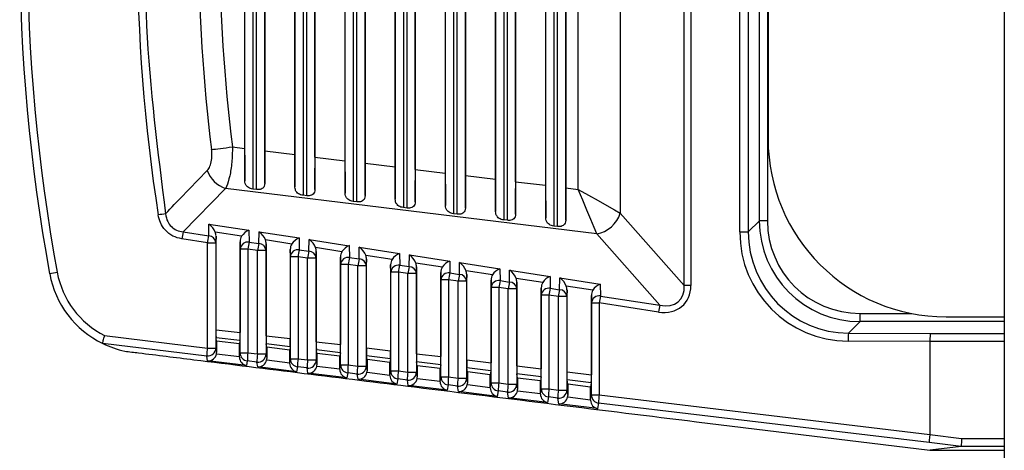
# Model space of a CAD drawing. Extents: x 16.7 to 113.1, y 4.5 to 84.6.
# Drawn here: x 48.9 to 50.1, y 35.3 to 35.8 of the extents above; entities that cross this region are included whole.
import ezdxf

# ---------------------------------------------------------------- set-up
doc = ezdxf.new("R2010")
doc.units = 0
doc.header["$MEASUREMENT"] = 0
doc.layers.add('OBJECT', color=7, linetype='CONTINUOUS')

msp = doc.modelspace()

# ---------------------------------------------------------------- linework, layer by layer
at = {"layer": 'OBJECT'}
for p, q in [((50.0917, 33.7065), (50.0917, 38.1065)), ((49.6961, 35.4855), (49.6961, 36.3274)), ((49.7042, 36.3274), (49.7042, 35.4855)), ((49.5349, 36.2541), (49.5349, 35.5588)), ((49.5396, 35.5583), (49.5396, 36.2547)), ((49.7647, 35.5515), (49.7647, 36.2615)), ((49.7752, 36.2615), (49.7752, 35.5515)), ((49.4729, 36.2465), (49.4729, 35.5664)), ((49.4776, 35.5659), (49.4776, 36.2471)), ((49.5249, 35.5691), (49.5249, 36.2439)), ((49.5496, 36.2469), (49.5496, 35.566)), ((49.7889, 35.5652), (49.7889, 36.2478)), ((49.7989, 36.2478), (49.7989, 35.5652)), ((49.3489, 36.2313), (49.3489, 35.5817)), ((49.3536, 35.5811), (49.3536, 36.2319)), ((49.4009, 35.5843), (49.4009, 36.2287)), ((49.4109, 36.2389), (49.4109, 35.5741)), ((49.4156, 35.5735), (49.4156, 36.2395)), ((49.4256, 36.2317), (49.4256, 35.5813)), ((49.4629, 35.5767), (49.4629, 36.2363)), ((49.4876, 36.2393), (49.4876, 35.5737)), ((49.617, 36.2381), (49.617, 35.5749)), ((49.2249, 36.2161), (49.2249, 35.5969)), ((49.2296, 35.5963), (49.2296, 36.2166)), ((49.2869, 36.2237), (49.2869, 35.5893)), ((49.2916, 35.5887), (49.2916, 36.2243)), ((49.3016, 36.2165), (49.3016, 35.5965)), ((49.3389, 35.5919), (49.3389, 36.221)), ((49.3636, 36.2241), (49.3636, 35.5889)), ((49.1629, 36.2084), (49.1629, 35.6045)), ((49.1676, 35.6039), (49.1676, 36.209)), ((49.2149, 35.6071), (49.2149, 36.2058)), ((49.2396, 36.2089), (49.2396, 35.6041)), ((49.2769, 35.5995), (49.2769, 36.2134)), ((49.5247, 36.2038), (49.5247, 35.6092)), ((49.5497, 35.6061), (49.5497, 36.2068)), ((49.5651, 35.6042), (49.5651, 36.2087)), ((49.1529, 35.6148), (49.1529, 36.1982)), ((49.1776, 36.2012), (49.1776, 35.6117)), ((49.4257, 35.6213), (49.4257, 36.1916)), ((49.4627, 36.1962), (49.4627, 35.6168)), ((49.4877, 35.6137), (49.4877, 36.1992)), ((49.3387, 36.1809), (49.3387, 35.632)), ((49.3637, 35.6289), (49.3637, 36.184)), ((49.4007, 36.1886), (49.4007, 35.6244)), ((49.2397, 35.6442), (49.2397, 36.1688)), ((49.2767, 36.1733), (49.2767, 35.6396)), ((49.3017, 35.6366), (49.3017, 36.1764)), ((49.1527, 36.1581), (49.1527, 35.6549)), ((49.1777, 35.6518), (49.1777, 36.1612)), ((49.2147, 36.1657), (49.2147, 35.6472)), ((49.7997, 36.1465), (49.7997, 35.6665)), ((49.1377, 35.6567), (49.1527, 35.6549)), ((49.1777, 35.6518), (49.2147, 35.6472)), ((49.2397, 35.6442), (49.2767, 35.6396)), ((49.3017, 35.6366), (49.3387, 35.632)), ((49.3637, 35.6289), (49.4007, 35.6244)), ((49.4257, 35.6213), (49.4627, 35.6168)), ((49.4877, 35.6137), (49.5247, 35.6092)), ((49.1291, 35.6054), (49.0767, 35.5515)), ((49.5879, 35.5491), (49.1291, 35.6054)), ((49.1676, 35.6039), (49.1629, 35.6045)), ((49.2296, 35.5963), (49.2249, 35.5969)), ((49.5497, 35.6061), (49.5651, 35.6042)), ((49.2916, 35.5887), (49.2869, 35.5893)), ((49.3536, 35.5811), (49.3489, 35.5817)), ((49.4156, 35.5735), (49.4109, 35.5741)), ((49.617, 35.5749), (49.6961, 35.4855)), ((49.1083, 35.5467), (49.1085, 35.5612)), ((49.1085, 35.5612), (49.1581, 35.5536)), ((49.4776, 35.5659), (49.4729, 35.5664)), ((49.5396, 35.5583), (49.5349, 35.5588)), ((49.7752, 35.5515), (49.7889, 35.5652)), ((49.7989, 35.5652), (49.7889, 35.5652)), ((49.0767, 35.5515), (49.1083, 35.5467)), ((49.149, 35.5462), (49.1165, 35.5511)), ((49.1174, 35.5465), (49.1172, 35.5381)), ((49.1174, 35.4306), (49.1174, 35.5465)), ((49.1581, 35.5536), (49.1583, 35.539)), ((49.1703, 35.5372), (49.1705, 35.5517)), ((49.1705, 35.5517), (49.2201, 35.5441)), ((49.6657, 35.4611), (49.5879, 35.5491)), ((49.7647, 35.5515), (49.7752, 35.5515)), ((49.1067, 35.5381), (49.0751, 35.5429)), ((49.1067, 35.408), (49.1067, 35.5381)), ((49.1067, 35.5381), (49.1172, 35.5381)), ((49.1172, 35.5381), (49.1172, 35.408)), ((49.1473, 35.5304), (49.1471, 35.5395)), ((49.1471, 35.5395), (49.1471, 35.4271)), ((49.1583, 35.539), (49.1703, 35.5372)), ((49.211, 35.5366), (49.1785, 35.5416)), ((49.1793, 35.537), (49.1792, 35.5286)), ((49.1793, 35.4232), (49.1793, 35.537)), ((49.2201, 35.5441), (49.2203, 35.5295)), ((49.2322, 35.5276), (49.2324, 35.5422)), ((49.2324, 35.5422), (49.2821, 35.5345)), ((49.2821, 35.5345), (49.2824, 35.52)), ((49.1567, 35.5304), (49.1473, 35.5304)), ((49.1473, 35.402), (49.1473, 35.5304)), ((49.1687, 35.5286), (49.1567, 35.5304)), ((49.1567, 35.5304), (49.1567, 35.402)), ((49.1792, 35.5286), (49.1687, 35.5286)), ((49.1687, 35.4006), (49.1687, 35.5286)), ((49.1792, 35.5286), (49.1792, 35.4006)), ((49.2093, 35.5209), (49.2091, 35.53)), ((49.2091, 35.53), (49.2091, 35.4196)), ((49.2203, 35.5295), (49.2322, 35.5276)), ((49.273, 35.5271), (49.2405, 35.5321)), ((49.2413, 35.5275), (49.2412, 35.5191)), ((49.2413, 35.4158), (49.2413, 35.5275)), ((49.2942, 35.5181), (49.2944, 35.5327)), ((49.2944, 35.5327), (49.3442, 35.525)), ((49.3351, 35.5176), (49.3025, 35.5226)), ((49.3442, 35.525), (49.3444, 35.5104)), ((49.3562, 35.5086), (49.3564, 35.5232)), ((49.3564, 35.5232), (49.4062, 35.5155)), ((49.2188, 35.5209), (49.2093, 35.5209)), ((49.2093, 35.3946), (49.2093, 35.5209)), ((49.2306, 35.5191), (49.2188, 35.5209)), ((49.2188, 35.5209), (49.2188, 35.3946)), ((49.2412, 35.5191), (49.2306, 35.5191)), ((49.2306, 35.3932), (49.2306, 35.5191)), ((49.2412, 35.5191), (49.2412, 35.3932)), ((49.2713, 35.5114), (49.2712, 35.5205)), ((49.2712, 35.5205), (49.2712, 35.4122)), ((49.2808, 35.5114), (49.2713, 35.5114)), ((49.2713, 35.3871), (49.2713, 35.5114)), ((49.2926, 35.5095), (49.2808, 35.5114)), ((49.2808, 35.5114), (49.2808, 35.3871)), ((49.2824, 35.52), (49.2942, 35.5181)), ((49.3033, 35.518), (49.3031, 35.5095)), ((49.3033, 35.4083), (49.3033, 35.518)), ((49.3333, 35.5018), (49.3332, 35.511)), ((49.3332, 35.511), (49.3332, 35.4047)), ((49.3444, 35.5104), (49.3562, 35.5086)), ((49.3971, 35.5081), (49.3644, 35.5131)), ((49.4062, 35.5155), (49.4064, 35.5009)), ((49.4181, 35.4991), (49.4184, 35.5136)), ((49.4184, 35.5136), (49.4682, 35.506)), ((49.3031, 35.5095), (49.2926, 35.5095)), ((49.2926, 35.3857), (49.2926, 35.5095)), ((49.3031, 35.5095), (49.3031, 35.3857)), ((49.3428, 35.5018), (49.3333, 35.5018)), ((49.3333, 35.3797), (49.3333, 35.5018)), ((49.3546, 35.5), (49.3428, 35.5018)), ((49.3428, 35.5018), (49.3428, 35.3797)), ((49.3651, 35.5), (49.3546, 35.5)), ((49.3546, 35.3783), (49.3546, 35.5)), ((49.3652, 35.5085), (49.3651, 35.5)), ((49.3651, 35.5), (49.3651, 35.3783)), ((49.3652, 35.4009), (49.3652, 35.5085)), ((49.3954, 35.4923), (49.3952, 35.5014)), ((49.3952, 35.5014), (49.3952, 35.3973)), ((49.4064, 35.5009), (49.4181, 35.4991)), ((49.4591, 35.4985), (49.4264, 35.5036)), ((49.4272, 35.499), (49.4271, 35.4905)), ((49.4272, 35.3934), (49.4272, 35.499)), ((49.4682, 35.506), (49.4685, 35.4914)), ((49.4801, 35.4896), (49.4803, 35.5041)), ((49.4803, 35.5041), (49.5303, 35.4965)), ((49.4048, 35.4923), (49.3954, 35.4923)), ((49.3954, 35.3723), (49.3954, 35.4923)), ((49.4166, 35.4905), (49.4048, 35.4923)), ((49.4048, 35.4923), (49.4048, 35.3723)), ((49.4271, 35.4905), (49.4166, 35.4905)), ((49.4166, 35.3709), (49.4166, 35.4905)), ((49.4271, 35.4905), (49.4271, 35.3709)), ((49.4574, 35.4828), (49.4573, 35.4919)), ((49.4573, 35.4919), (49.4573, 35.3898)), ((49.4685, 35.4914), (49.4801, 35.4896)), ((49.5211, 35.489), (49.4884, 35.4941)), ((49.4892, 35.4895), (49.4891, 35.481)), ((49.4892, 35.386), (49.4892, 35.4895)), ((49.5303, 35.4965), (49.5305, 35.4819)), ((49.5421, 35.4801), (49.5423, 35.4946)), ((49.5423, 35.4946), (49.5923, 35.4869)), ((49.5923, 35.4869), (49.5925, 35.4723)), ((49.4669, 35.4828), (49.4574, 35.4828)), ((49.4574, 35.3648), (49.4574, 35.4828)), ((49.4785, 35.481), (49.4669, 35.4828)), ((49.4669, 35.4828), (49.4669, 35.3648)), ((49.4891, 35.481), (49.4785, 35.481)), ((49.4785, 35.3634), (49.4785, 35.481)), ((49.4891, 35.481), (49.4891, 35.3634)), ((49.5194, 35.4733), (49.5193, 35.4824)), ((49.5193, 35.4824), (49.5193, 35.3824)), ((49.5305, 35.4819), (49.5421, 35.4801)), ((49.5832, 35.4795), (49.5503, 35.4845)), ((49.5512, 35.48), (49.551, 35.4715)), ((49.5512, 35.3786), (49.5512, 35.48)), ((49.7042, 35.4855), (49.6961, 35.4855)), ((49.5289, 35.4733), (49.5194, 35.4733)), ((49.5194, 35.3574), (49.5194, 35.4733)), ((49.5405, 35.4715), (49.5289, 35.4733)), ((49.5289, 35.4733), (49.5289, 35.3574)), ((49.551, 35.4715), (49.5405, 35.4715)), ((49.5405, 35.356), (49.5405, 35.4715)), ((49.551, 35.4715), (49.551, 35.356)), ((49.5815, 35.4637), (49.5813, 35.4729)), ((49.5813, 35.4729), (49.5813, 35.375)), ((49.5815, 35.4637), (49.5909, 35.4637)), ((49.5815, 35.3499), (49.5815, 35.4637)), ((49.5909, 35.4637), (49.5909, 35.3499)), ((49.6641, 35.4525), (49.5909, 35.4637)), ((49.5925, 35.4723), (49.6657, 35.4611)), ((49.9135, 35.4407), (49.9135, 35.4506)), ((49.9135, 35.4506), (49.9771, 35.4506)), ((49.9135, 35.4407), (49.8991, 35.4263)), ((50.0917, 35.4407), (49.9135, 35.4407)), ((50.0197, 35.4465), (50.0917, 35.4465)), ((49.1174, 35.4306), (49.1471, 35.4271)), ((49.8991, 35.4263), (50, 35.4259)), ((50, 35.4259), (50.0917, 35.4259)), ((48.9773, 35.4136), (48.9774, 35.4135)), ((49.106, 35.3981), (48.9773, 35.4136)), ((48.9797, 35.4233), (49.1067, 35.408)), ((49.1181, 35.4165), (49.1174, 35.4206)), ((49.147, 35.4171), (49.1174, 35.4206)), ((49.1181, 35.4165), (49.1181, 35.4026)), ((49.1464, 35.413), (49.1181, 35.4165)), ((49.147, 35.4171), (49.1464, 35.413)), ((49.1464, 35.3974), (49.1464, 35.413)), ((49.1793, 35.4232), (49.2091, 35.4196)), ((49.1801, 35.4089), (49.1794, 35.4132)), ((49.2091, 35.4096), (49.1794, 35.4132)), ((49.2413, 35.4158), (49.2712, 35.4122)), ((49.9997, 35.4159), (49.8986, 35.4164)), ((49.9997, 35.4159), (49.9997, 35.3009)), ((49.9997, 35.4159), (49.9997, 35.4159)), ((50.0917, 35.4159), (49.9997, 35.4159)), ((49.1067, 35.408), (49.1172, 35.408)), ((49.1172, 35.408), (49.1181, 35.4026)), ((49.118, 35.4009), (49.1464, 35.3974)), ((49.1464, 35.3967), (49.1473, 35.402)), ((49.1473, 35.402), (49.1567, 35.402)), ((49.1567, 35.402), (49.1687, 35.4006)), ((49.1687, 35.4006), (49.1792, 35.4006)), ((49.1792, 35.4006), (49.1801, 35.395)), ((49.1801, 35.4089), (49.1801, 35.395)), ((49.2084, 35.4054), (49.1801, 35.4089)), ((49.2091, 35.4096), (49.2084, 35.4054)), ((49.2084, 35.3898), (49.2084, 35.4054)), ((49.2421, 35.4013), (49.2414, 35.4057)), ((49.2711, 35.4022), (49.2414, 35.4057)), ((49.2421, 35.4013), (49.2421, 35.3874)), ((49.2704, 35.3978), (49.2421, 35.4013)), ((49.2711, 35.4022), (49.2704, 35.3978)), ((49.3033, 35.4083), (49.3332, 35.4047)), ((49.3652, 35.4009), (49.3952, 35.3973)), ((49.107, 35.3922), (49.106, 35.3981)), ((49.155, 35.3863), (49.107, 35.3922)), ((49.156, 35.3921), (49.155, 35.3863)), ((49.168, 35.3907), (49.156, 35.3921)), ((49.169, 35.3846), (49.168, 35.3907)), ((49.18, 35.3933), (49.2084, 35.3898)), ((49.2084, 35.3891), (49.2093, 35.3946)), ((49.2093, 35.3946), (49.2188, 35.3946)), ((49.2188, 35.3946), (49.2306, 35.3932)), ((49.2306, 35.3932), (49.2412, 35.3932)), ((49.2412, 35.3932), (49.2421, 35.3874)), ((49.2704, 35.3822), (49.2704, 35.3978)), ((49.3041, 35.3937), (49.3033, 35.3983)), ((49.3331, 35.3947), (49.3033, 35.3983)), ((49.3041, 35.3937), (49.3041, 35.3798)), ((49.3324, 35.3902), (49.3041, 35.3937)), ((49.3331, 35.3947), (49.3324, 35.3902)), ((49.3324, 35.3746), (49.3324, 35.3902)), ((49.3661, 35.3861), (49.3653, 35.3909)), ((49.3951, 35.3873), (49.3653, 35.3909)), ((49.4272, 35.3934), (49.4573, 35.3898)), ((49.217, 35.3787), (49.169, 35.3846)), ((49.2181, 35.3847), (49.217, 35.3787)), ((49.23, 35.3833), (49.2181, 35.3847)), ((49.231, 35.377), (49.23, 35.3833)), ((49.279, 35.3711), (49.231, 35.377)), ((49.242, 35.3857), (49.2704, 35.3822)), ((49.2704, 35.3815), (49.2713, 35.3871)), ((49.2713, 35.3871), (49.2808, 35.3871)), ((49.2801, 35.3772), (49.279, 35.3711)), ((49.2919, 35.3758), (49.2801, 35.3772)), ((49.2808, 35.3871), (49.2926, 35.3857)), ((49.2926, 35.3857), (49.3031, 35.3857)), ((49.3031, 35.3857), (49.3041, 35.3798)), ((49.304, 35.3781), (49.3324, 35.3746)), ((49.3324, 35.3739), (49.3333, 35.3797)), ((49.3333, 35.3797), (49.3428, 35.3797)), ((49.3428, 35.3797), (49.3546, 35.3783)), ((49.3546, 35.3783), (49.3651, 35.3783)), ((49.3651, 35.3783), (49.3661, 35.3722)), ((49.3661, 35.3861), (49.3661, 35.3722)), ((49.3944, 35.3826), (49.3661, 35.3861)), ((49.3951, 35.3873), (49.3944, 35.3826)), ((49.3944, 35.367), (49.3944, 35.3826)), ((49.4281, 35.3784), (49.4273, 35.3834)), ((49.4572, 35.3799), (49.4273, 35.3834)), ((49.4281, 35.3784), (49.4281, 35.3646)), ((49.4564, 35.375), (49.4281, 35.3784)), ((49.4572, 35.3799), (49.4564, 35.375)), ((49.4892, 35.386), (49.5193, 35.3824)), ((49.4901, 35.3708), (49.4893, 35.376)), ((49.5192, 35.3724), (49.4893, 35.376)), ((49.5512, 35.3786), (49.5813, 35.375)), ((49.293, 35.3693), (49.2919, 35.3758)), ((49.341, 35.3634), (49.293, 35.3693)), ((49.3421, 35.3698), (49.341, 35.3634)), ((49.3539, 35.3684), (49.3421, 35.3698)), ((49.355, 35.3617), (49.3539, 35.3684)), ((49.366, 35.3704), (49.3944, 35.367)), ((49.3944, 35.3662), (49.3954, 35.3723)), ((49.3954, 35.3723), (49.4048, 35.3723)), ((49.4048, 35.3723), (49.4166, 35.3709)), ((49.4166, 35.3709), (49.4271, 35.3709)), ((49.4271, 35.3709), (49.4281, 35.3646)), ((49.4564, 35.3593), (49.4564, 35.375)), ((49.4564, 35.3586), (49.4574, 35.3648)), ((49.4574, 35.3648), (49.4669, 35.3648)), ((49.4669, 35.3648), (49.4785, 35.3634)), ((49.4901, 35.3708), (49.4901, 35.3569)), ((49.5184, 35.3674), (49.4901, 35.3708)), ((49.5192, 35.3724), (49.5184, 35.3674)), ((49.5184, 35.3517), (49.5184, 35.3674)), ((49.5521, 35.3632), (49.5512, 35.3686)), ((49.5812, 35.365), (49.5512, 35.3686)), ((49.5812, 35.365), (49.5804, 35.3597)), ((49.403, 35.3558), (49.355, 35.3617)), ((49.4041, 35.3623), (49.403, 35.3558)), ((49.4159, 35.3609), (49.4041, 35.3623)), ((49.417, 35.3541), (49.4159, 35.3609)), ((49.465, 35.3482), (49.417, 35.3541)), ((49.428, 35.3628), (49.4564, 35.3593)), ((49.4662, 35.3549), (49.465, 35.3482)), ((49.4778, 35.3535), (49.4662, 35.3549)), ((49.479, 35.3465), (49.4778, 35.3535)), ((49.4785, 35.3634), (49.4891, 35.3634)), ((49.4891, 35.3634), (49.4901, 35.3569)), ((49.49, 35.3552), (49.5184, 35.3517)), ((49.5184, 35.351), (49.5194, 35.3574)), ((49.5194, 35.3574), (49.5289, 35.3574)), ((49.5289, 35.3574), (49.5405, 35.356)), ((49.5405, 35.356), (49.551, 35.356)), ((49.551, 35.356), (49.5521, 35.3493)), ((49.5521, 35.3632), (49.5521, 35.3493)), ((49.5804, 35.3597), (49.5521, 35.3632)), ((49.5804, 35.3441), (49.5804, 35.3597)), ((49.527, 35.3406), (49.479, 35.3465)), ((49.5282, 35.3475), (49.527, 35.3406)), ((49.5398, 35.3461), (49.5282, 35.3475)), ((49.541, 35.3389), (49.5398, 35.3461)), ((49.552, 35.3476), (49.5804, 35.3441)), ((49.5804, 35.3434), (49.5815, 35.3499)), ((49.5815, 35.3499), (49.5909, 35.3499)), ((49.5902, 35.34), (49.589, 35.333)), ((49.9988, 35.291), (49.5902, 35.34)), ((49.5909, 35.3499), (49.9997, 35.3009)), ((49.589, 35.333), (49.541, 35.3389)), ((49.7111, 35.3169), (49.9996, 35.2815)), ((50.0383, 35.2861), (49.9988, 35.291)), ((49.9997, 35.3009), (50.0389, 35.2961)), ((50.0389, 35.2961), (50.0917, 35.2961)), ((49.9997, 35.2815), (49.9996, 35.2815)), ((50.0383, 35.2861), (50.0001, 35.2815)), ((50.0001, 35.2815), (50.0917, 35.2815)), ((50.0917, 35.2861), (50.0383, 35.2861))]:
    msp.add_line(p, q, dxfattribs=at)
at = {"layer": 'OBJECT', "flags": 128}
for points in [[(49.1119, 35.6535), (49.1141, 35.6537), (49.1166, 35.6541), (49.1196, 35.6544), (49.1228, 35.6548), (49.1263, 35.6553), (49.13, 35.6557), (49.1338, 35.6562), (49.1377, 35.6567)], [(49.5879, 35.5491), (49.5847, 35.5569), (49.5806, 35.5668), (49.5758, 35.5783), (49.5706, 35.591), (49.5651, 35.6042)], [(49.5651, 35.6042), (49.5776, 35.5972), (49.5895, 35.5904), (49.6004, 35.5843), (49.6097, 35.579), (49.617, 35.5749)], [(50.0389, 35.2961), (50.0388, 35.2942), (50.0387, 35.2924), (50.0386, 35.2907), (50.0385, 35.2892), (50.0384, 35.288), (50.0383, 35.287), (50.0383, 35.2864), (50.0383, 35.2861)]]:
    msp.add_lwpolyline(points, dxfattribs=at)
at = {"layer": 'OBJECT'}
for centre, radius, start, end in [((51.1247, 35.9065), 2.25, 169.5863, 190.4137), ((51.1242, 35.9065), 2.24, 169.5863, 190.4137), ((51.1247, 35.9065), 2.0287, 172.8353, 187.1647), ((51.1247, 35.9065), 2.0027, 172.8353, 187.1647), ((50.0197, 35.6665), 0.22, 180, 270), ((49.1405, 35.6395), 0.036, 199.3265, 251.54), ((49.1624, 34.8333), 0.7484, 98.2514, 98.9543), ((49.5813, 35.5859), 0.0374, 280.1848, 342.8154), ((49.1875, 35.5267), 0.1135, 167.3627, 171.7741), ((49.2191, 35.5218), 0.1136, 167.3633, 171.7735), ((49.108, 35.5374), 0.00928, 4.194, 88.0823), ((49.1568, 35.5295), 0.0096, 81.0487, 174.6845), ((49.2691, 35.5142), 0.1135, 167.3627, 171.7741), ((49.281, 35.5123), 0.1135, 167.362, 171.7748), ((49.1699, 35.5279), 0.00928, 4.1901, 88.0862), ((49.2188, 35.52), 0.0096, 81.0478, 174.6853), ((49.3311, 35.5046), 0.1135, 167.3592, 171.7738), ((49.3431, 35.5028), 0.1136, 167.3618, 171.7712), ((49.2319, 35.5184), 0.00928, 4.194, 88.0823), ((49.2809, 35.5105), 0.0096, 81.0487, 174.6845), ((49.3931, 35.4951), 0.1135, 167.362, 171.7748), ((49.4047, 35.4933), 0.1132, 167.355, 171.778), ((49.2939, 35.5089), 0.00928, 4.1941, 88.0823), ((49.3429, 35.5009), 0.0096, 81.0471, 174.6861), ((49.4551, 35.4856), 0.1135, 167.3592, 171.7738), ((48.9631, 35.2606), 0.2446, 99.8788, 102.1), ((49.0298, 35.5215), 0.12, 190.4137, 244.0782), ((49.0293, 35.5215), 0.11, 190.4137, 243.2137), ((49.467, 35.4838), 0.1136, 167.3633, 171.7735), ((49.3559, 35.4993), 0.00928, 4.194, 88.0823), ((49.4049, 35.4914), 0.0096, 81.0468, 174.6863), ((49.5172, 35.4761), 0.1135, 167.362, 171.7748), ((49.5292, 35.4742), 0.1138, 167.3653, 171.7677), ((49.4178, 35.4898), 0.00928, 4.1901, 88.0862), ((49.467, 35.4819), 0.0096, 81.0471, 174.6861), ((49.5793, 35.4665), 0.1136, 167.3618, 171.7712), ((49.5908, 35.4648), 0.1135, 167.3592, 171.7738), ((49.4798, 35.4803), 0.00928, 4.1961, 88.0803), ((49.529, 35.4724), 0.0096, 81.0458, 174.6873), ((49.6412, 35.457), 0.1135, 167.362, 171.7748), ((49.6526, 35.4553), 0.1133, 167.3557, 171.7773), ((49.5418, 35.4708), 0.00928, 4.1921, 88.0824), ((49.591, 35.4629), 0.0096, 81.0471, 174.6861), ((49.7034, 35.4475), 0.1136, 167.3618, 171.7712), ((49.7768, 35.4362), 0.1138, 167.3659, 171.7671), ((49.9564, 35.4183), 0.0579, 172.0234, 181.9156), ((49.0298, 35.5215), 0.12, 244.0782, 257.8929), ((49.1072, 35.4081), 0.01, 263.0107, 359.9237), ((49.1598, 35.3994), 0.0538, 170.7162, 181.3208), ((49.1572, 35.402), 0.01, 180.0623, 263.0254), ((49.2098, 35.3934), 0.0537, 170.715, 181.3215), ((49.1692, 35.4006), 0.01, 263.008, 359.923), ((49.2216, 35.3919), 0.0537, 170.7053, 181.3313), ((49.2193, 35.3946), 0.01, 180.0614, 263.0263), ((49.2718, 35.3859), 0.0537, 170.7121, 181.3278), ((49.2836, 35.3845), 0.0537, 170.7112, 181.3287), ((49.2312, 35.3932), 0.01, 263.0095, 359.9215), ((49.2813, 35.3872), 0.01, 180.0657, 263.022), ((49.3338, 35.3785), 0.0537, 170.715, 181.3215), ((49.2931, 35.3857), 0.01, 263.0136, 359.9208), ((49.3456, 35.3771), 0.0537, 170.7125, 181.3279), ((49.3433, 35.3797), 0.01, 180.0614, 263.0263), ((49.3958, 35.371), 0.0537, 170.7121, 181.3278), ((49.3551, 35.3783), 0.01, 263.0107, 359.9237), ((49.4076, 35.3696), 0.0538, 170.7162, 181.3208), ((49.4054, 35.3723), 0.01, 180.0623, 263.022), ((49.4579, 35.3636), 0.0538, 170.7162, 181.3208), ((49.4171, 35.3709), 0.01, 263.008, 359.923), ((49.4695, 35.3622), 0.0537, 170.7112, 181.3287), ((49.4674, 35.3648), 0.01, 180.0614, 263.0263), ((49.5199, 35.3562), 0.0537, 170.7112, 181.3287), ((49.4791, 35.3634), 0.01, 263.0095, 359.9215), ((49.5315, 35.3548), 0.0537, 170.7112, 181.3287), ((49.5294, 35.3574), 0.01, 180.0623, 263.022), ((49.582, 35.3487), 0.0538, 170.7162, 181.3208), ((49.541, 35.356), 0.01, 263.0107, 359.9237), ((49.5936, 35.3473), 0.0538, 170.7162, 181.3208), ((49.5914, 35.3499), 0.01, 180.0614, 263.0263), ((49.6439, 35.3413), 0.0537, 170.7112, 181.3287)]:
    msp.add_arc(centre, radius, start, end, dxfattribs=at)
for centre, major_axis, ratio, start_param, end_param in [((51.1904, 35.9065), (2.1703, 0), 0.999535, 2.987078, 3.296107), ((49.1533, 35.6548), (0, 0.0605), 0.008662, 1.569733, 2.294663), ((49.1772, 35.6518), (0, 0.0605), 0.008662, 3.986395, 4.711325), ((49.2153, 35.6472), (0, 0.0605), 0.008662, 1.569733, 2.294663), ((49.2392, 35.6442), (0, 0.0605), 0.008662, 3.986395, 4.711325), ((49.2773, 35.6396), (0, 0.0605), 0.008662, 1.569733, 2.294663), ((49.3012, 35.6366), (0, 0.0605), 0.008662, 3.986395, 4.711325), ((49.3393, 35.632), (0, 0.0605), 0.008662, 1.569733, 2.294663), ((49.3632, 35.629), (0, 0.0605), 0.008662, 3.986395, 4.711325), ((49.4013, 35.6243), (0, 0.0605), 0.008662, 1.569733, 2.294663), ((49.4252, 35.6214), (0, 0.0605), 0.008662, 3.986395, 4.711325), ((49.4633, 35.6167), (0, 0.0605), 0.008662, 1.569733, 2.294663), ((49.4872, 35.6138), (0, 0.0605), 0.008662, 3.986395, 4.711325), ((49.5253, 35.6091), (0, 0.0605), 0.008662, 1.569733, 2.294663), ((49.5492, 35.6062), (0, 0.0605), 0.008662, 3.986395, 4.711325), ((49.1074, 35.5526), (-0.00828, 0.00979), 0.557988, 4.134811, 5.189222), ((49.9143, 35.5661), (0.089, 0.089), 0.993631, 2.359993, 3.923193), ((49.9143, 35.5661), (-0.0819, -0.0819), 0.992433, 5.501585, 7.064785), ((49.1074, 35.5468), (-0.0009, 0.0115), 0.862782, 4.62558, 5.031841), ((49.157, 35.545), (0.00883, 0.00769), 0.591833, 0.988251, 2.042663), ((49.1694, 35.5431), (-0.00828, 0.00979), 0.557988, 4.134811, 5.189222), ((49.8996, 35.5519), (0.0387, 0.1299), 0.994537, 1.861849, 3.425049), ((49.9001, 35.5519), (0.0407, 0.1188), 0.993756, 1.902233, 3.465433), ((49.1571, 35.5392), (-0.0012, 0.0115), 0.861198, 0.832372, 1.450105), ((49.1693, 35.5373), (-0.0009, 0.0115), 0.862782, 4.62558, 5.031841), ((49.2191, 35.5296), (-0.0012, 0.0115), 0.861198, 0.832372, 1.450105), ((49.2191, 35.5355), (0.00883, 0.00769), 0.591833, 0.988251, 2.042663), ((49.2314, 35.5336), (-0.00828, 0.00979), 0.557988, 4.134811, 5.189222), ((49.2811, 35.526), (0.00883, 0.00769), 0.591833, 0.988251, 2.042663), ((49.2313, 35.5278), (-0.0009, 0.0115), 0.862782, 4.62558, 5.031841), ((49.2812, 35.5201), (-0.0012, 0.0115), 0.861198, 0.832372, 1.450105), ((49.2934, 35.5241), (-0.00828, 0.00979), 0.557988, 4.134811, 5.189222), ((49.2933, 35.5183), (-0.0009, 0.0115), 0.862782, 4.62558, 5.031841), ((49.3431, 35.5164), (0.00883, 0.00769), 0.591833, 0.988251, 2.042663), ((49.3553, 35.5146), (-0.00828, 0.00979), 0.557988, 4.134811, 5.189222), ((49.3432, 35.5106), (-0.0012, 0.0115), 0.861198, 0.832372, 1.450105), ((49.3552, 35.5087), (-0.0009, 0.0115), 0.862782, 4.62558, 5.031841), ((49.4051, 35.5069), (0.00883, 0.00769), 0.591833, 0.988251, 2.042663), ((49.4173, 35.505), (-0.00828, 0.00979), 0.557988, 4.134811, 5.189222), ((49.4052, 35.5011), (-0.0012, 0.0115), 0.861198, 0.832372, 1.450105), ((49.4172, 35.4992), (-0.0009, 0.0115), 0.862782, 4.62558, 5.031841), ((49.4673, 35.4916), (-0.0012, 0.0115), 0.861198, 0.832372, 1.450105), ((49.4672, 35.4974), (0.00883, 0.00769), 0.591833, 0.988251, 2.042663), ((49.4793, 35.4955), (-0.00828, 0.00979), 0.557988, 4.134811, 5.189222), ((49.4792, 35.4897), (-0.0009, 0.0115), 0.862782, 4.62558, 5.031841), ((49.5293, 35.482), (-0.0012, 0.0115), 0.861198, 0.832372, 1.450105), ((49.5292, 35.4879), (0.00883, 0.00769), 0.591833, 0.988251, 2.042663), ((49.5412, 35.486), (-0.00828, 0.00979), 0.557988, 4.134811, 5.189222), ((49.5912, 35.4783), (0.00883, 0.00769), 0.591833, 0.988251, 2.042663), ((49.5412, 35.4802), (-0.0009, 0.0115), 0.862782, 4.62558, 5.031841), ((49.5913, 35.4725), (-0.0012, 0.0115), 0.861198, 0.832372, 1.450105), ((49.6566, 35.5002), (-0.0379, 0.0395), 0.729911, 2.380192, 3.791718), ((49.6571, 35.5002), (-0.0324, 0.0343), 0.634863, 2.385346, 3.796872), ((49.1174, 35.4307), (0, 0.0101), 0.008673, 1.576038, 3.088121), ((49.147, 35.4271), (0, 0.0101), 0.00868, 3.192982, 4.705065), ((50, 35.4159), (0.00002, 0.01), 0.026383, 0.087327, 1.570857), ((49.1794, 35.4232), (0, 0.0101), 0.008673, 1.576038, 3.088121), ((49.2091, 35.4197), (0, 0.0101), 0.00868, 3.192982, 4.705065), ((49.2414, 35.4158), (0, 0.0101), 0.008673, 1.576038, 3.088121), ((49.1082, 35.4021), (0.00707, 0.00734), 0.946913, 3.811986, 5.330422), ((49.1081, 35.4026), (0.0016, -0.00989), 0.998514, 1.236067, 1.409966), ((49.2711, 35.4122), (0, 0.0101), 0.00868, 3.192982, 4.705065), ((49.3034, 35.4084), (0, 0.0101), 0.008673, 1.576038, 3.088121), ((49.3331, 35.4048), (0, 0.0101), 0.00868, 3.192982, 4.705065), ((49.3653, 35.4009), (0, 0.0101), 0.008673, 1.576038, 3.088121), ((49.1563, 35.3962), (-0.00613, 0.00821), 0.948914, 0.904125, 2.352461), ((49.1463, 35.3974), (0, 0.0101), 0.008662, 4.641225, 4.711325), ((49.1702, 35.3945), (0.00707, 0.00734), 0.946913, 3.811986, 5.330422), ((49.1701, 35.395), (0.0016, -0.00989), 0.998514, 1.236067, 1.409966), ((49.2183, 35.3886), (-0.00613, 0.00821), 0.948914, 0.904125, 2.352461), ((49.2083, 35.3898), (0, 0.0101), 0.008662, 4.641225, 4.711325), ((49.3951, 35.3974), (0, 0.0101), 0.00868, 3.192982, 4.705065), ((49.4273, 35.3935), (0, 0.0101), 0.008673, 1.576038, 3.088121), ((49.4572, 35.3899), (0, 0.0101), 0.00868, 3.192982, 4.705065), ((49.2322, 35.3869), (0.00707, 0.00734), 0.946913, 3.811986, 5.330422), ((49.2321, 35.3874), (0.0016, -0.00989), 0.998514, 1.236067, 1.409966), ((49.2803, 35.381), (-0.00613, 0.00821), 0.948914, 0.904125, 2.352461), ((49.2703, 35.3822), (0, 0.0101), 0.008662, 4.641225, 4.711325), ((49.2942, 35.3793), (0.00707, 0.00734), 0.946913, 3.811986, 5.330422), ((49.2941, 35.3798), (0.0016, -0.00989), 0.998514, 1.236067, 1.409966), ((49.4893, 35.3861), (0, 0.0101), 0.008673, 1.576038, 3.088121), ((49.5192, 35.3825), (0, 0.0101), 0.00868, 3.192982, 4.705065), ((49.5512, 35.3786), (0, 0.0101), 0.008673, 1.576038, 3.088121), ((49.3423, 35.3734), (-0.00613, 0.00821), 0.948914, 0.904125, 2.352461), ((49.3323, 35.3746), (0, 0.0101), 0.008662, 4.641225, 4.711325), ((49.3562, 35.3716), (0.00707, 0.00734), 0.946913, 3.811986, 5.330422), ((49.3561, 35.3722), (0.0016, -0.00989), 0.998514, 1.236067, 1.409966), ((49.4043, 35.3657), (-0.00613, 0.00821), 0.948914, 0.904125, 2.352461), ((49.3943, 35.367), (0, 0.0101), 0.008662, 4.641225, 4.711325), ((49.4181, 35.3646), (0.0016, -0.00989), 0.998514, 1.236067, 1.409966), ((49.5812, 35.375), (0, 0.0101), 0.00868, 3.192982, 4.705065), ((49.4182, 35.364), (0.00707, 0.00734), 0.946913, 3.811986, 5.330422), ((49.4663, 35.3581), (-0.00613, 0.00821), 0.948914, 0.904125, 2.352461), ((49.4563, 35.3594), (0, 0.0101), 0.008662, 4.641225, 4.711325), ((49.4802, 35.3564), (0.00707, 0.00734), 0.946913, 3.811986, 5.330422), ((49.4801, 35.357), (0.0016, -0.00989), 0.998514, 1.236067, 1.409966), ((49.5183, 35.3517), (0, 0.0101), 0.008662, 4.641225, 4.711325), ((49.5283, 35.3505), (-0.00613, 0.00821), 0.948914, 0.904125, 2.352461), ((49.5422, 35.3488), (0.00707, 0.00734), 0.946913, 3.811986, 5.330422), ((49.5421, 35.3493), (0.0016, -0.00989), 0.998514, 1.236067, 1.409966), ((49.5903, 35.3429), (-0.00613, 0.00821), 0.948914, 0.904125, 2.352461), ((49.5803, 35.3441), (0, 0.0101), 0.008662, 4.641225, 4.711325), ((50, 35.3009), (0.00121, 0.00993), 0.026195, 1.577115, 3.089197), ((49.8103, 35.3242), (0.1894, -0.0233), 0.052407, 0.000098, 0.006453), ((49.0217, 35.4015), (0.9787, -0.1198), 0.00637, 6.244304, 6.257393), ((49.9567, 35.2961), (0.0816, -0.01), 0.00637, 6.257393, 6.283573)]:
    msp.add_ellipse(centre, major_axis=major_axis, ratio=ratio, start_param=start_param, end_param=end_param, dxfattribs=at)
for points, knots in [([(49.055, 36.239), (49.054, 36.2324), (49.0489, 36.1994), (49.0349, 36.0891), (49.0288, 35.9777), (49.0294, 35.8665), (49.0321, 35.7552), (49.0452, 35.6514), (49.055, 35.574)], [0, 0, 0, 0, 0.029967, 0.149857, 0.5, 0.529968, 0.649857, 1, 1, 1, 1]), ([(49.1377, 35.6567), (49.1375, 35.6502), (49.1372, 35.6373), (49.1345, 35.6201), (49.1315, 35.6101), (49.1296, 35.6062), (49.1291, 35.6054)], [0, 0, 0, 0, 0.307398, 0.614922, 0.920645, 1, 1, 1, 1]), ([(49.1066, 35.6276), (49.1078, 35.6292), (49.1102, 35.6323), (49.1121, 35.64), (49.1125, 35.6474), (49.1121, 35.6519), (49.1119, 35.6535)], [0, 0, 0, 0, 0.288935, 0.578765, 0.851938, 1, 1, 1, 1]), ([(49.055, 35.574), (49.0622, 35.5816), (49.0793, 35.5995), (49.0966, 35.6173), (49.1066, 35.6276)], [0, 0, 0, 0, 0.422662, 1, 1, 1, 1]), ([(49.1629, 35.6045), (49.1618, 35.6047), (49.1598, 35.6051), (49.1572, 35.6064), (49.1548, 35.6084), (49.1532, 35.6113), (49.153, 35.6136), (49.1529, 35.6148)], [0, 0, 0, 0, 0.16103, 0.3214, 0.497911, 0.76301, 1, 1, 1, 1]), ([(49.1776, 35.6117), (49.1775, 35.6105), (49.1773, 35.6083), (49.1756, 35.6059), (49.1734, 35.6044), (49.1706, 35.6037), (49.1686, 35.6039), (49.1676, 35.6039)], [0, 0, 0, 0, 0.2782996, 0.4908, 0.6659751, 0.8421114, 1, 1, 1, 1]), ([(49.2249, 35.5969), (49.2238, 35.5971), (49.2218, 35.5975), (49.2192, 35.5988), (49.2168, 35.6008), (49.2152, 35.6037), (49.215, 35.606), (49.2149, 35.6071)], [0, 0, 0, 0, 0.16103, 0.321392, 0.497911, 0.763, 1, 1, 1, 1]), ([(49.2396, 35.6041), (49.2395, 35.6029), (49.2393, 35.6007), (49.2376, 35.5983), (49.2354, 35.5968), (49.2326, 35.5961), (49.2306, 35.5963), (49.2296, 35.5963)], [0, 0, 0, 0, 0.278289, 0.490791, 0.665973, 0.84211, 1, 1, 1, 1]), ([(49.2869, 35.5893), (49.2858, 35.5895), (49.2838, 35.5899), (49.2812, 35.5912), (49.2788, 35.5932), (49.2772, 35.5961), (49.277, 35.5984), (49.2769, 35.5995)], [0, 0, 0, 0, 0.1610307, 0.3214009, 0.497913, 0.7630077, 1, 1, 1, 1]), ([(49.3016, 35.5965), (49.3015, 35.5953), (49.3013, 35.5931), (49.2996, 35.5907), (49.2974, 35.5892), (49.2946, 35.5885), (49.2926, 35.5886), (49.2916, 35.5887)], [0, 0, 0, 0, 0.278299, 0.490798, 0.665962, 0.842112, 1, 1, 1, 1]), ([(49.3489, 35.5817), (49.3478, 35.5819), (49.3458, 35.5822), (49.3432, 35.5836), (49.3408, 35.5856), (49.3392, 35.5884), (49.339, 35.5908), (49.3389, 35.5919)], [0, 0, 0, 0, 0.16103, 0.321394, 0.497913, 0.762997, 1, 1, 1, 1]), ([(49.3636, 35.5889), (49.3635, 35.5876), (49.3633, 35.5855), (49.3616, 35.5831), (49.3594, 35.5816), (49.3566, 35.5809), (49.3546, 35.581), (49.3536, 35.5811)], [0, 0, 0, 0, 0.278287, 0.49078, 0.665962, 0.842112, 1, 1, 1, 1]), ([(49.4109, 35.5741), (49.4098, 35.5742), (49.4078, 35.5746), (49.4052, 35.5759), (49.4028, 35.578), (49.4012, 35.5808), (49.401, 35.5832), (49.4009, 35.5843)], [0, 0, 0, 0, 0.1610307, 0.3214009, 0.497913, 0.7630077, 1, 1, 1, 1]), ([(49.0751, 35.5429), (49.0713, 35.5439), (49.0637, 35.5457), (49.0544, 35.5531), (49.0482, 35.5624), (49.0466, 35.5694), (49.0459, 35.5726)], [0, 0, 0, 0, 0.2618794, 0.5244054, 0.7764165, 1, 1, 1, 1]), ([(49.055, 35.574), (49.0556, 35.5707), (49.0567, 35.5648), (49.0619, 35.5578), (49.0686, 35.5531), (49.0739, 35.5521), (49.0767, 35.5515)], [0, 0, 0, 0, 0.2953363, 0.5247161, 0.7544597, 1, 1, 1, 1]), ([(49.4256, 35.5813), (49.4255, 35.58), (49.4253, 35.5779), (49.4236, 35.5755), (49.4214, 35.574), (49.4186, 35.5733), (49.4166, 35.5734), (49.4156, 35.5735)], [0, 0, 0, 0, 0.278297, 0.49079, 0.665963, 0.842113, 1, 1, 1, 1]), ([(49.4729, 35.5664), (49.4718, 35.5666), (49.4698, 35.567), (49.4672, 35.5683), (49.4648, 35.5704), (49.4632, 35.5732), (49.463, 35.5756), (49.4629, 35.5767)], [0, 0, 0, 0, 0.161016, 0.321392, 0.497912, 0.762997, 1, 1, 1, 1]), ([(49.4876, 35.5737), (49.4875, 35.5724), (49.4873, 35.5702), (49.4856, 35.5678), (49.4834, 35.5664), (49.4806, 35.5657), (49.4786, 35.5658), (49.4776, 35.5659)], [0, 0, 0, 0, 0.278287, 0.49078, 0.665962, 0.842112, 1, 1, 1, 1]), ([(49.5349, 35.5588), (49.5338, 35.559), (49.5318, 35.5594), (49.5292, 35.5607), (49.5268, 35.5628), (49.5252, 35.5656), (49.525, 35.568), (49.5249, 35.5691)], [0, 0, 0, 0, 0.1610162, 0.3213995, 0.497912, 0.7630072, 1, 1, 1, 1]), ([(49.5496, 35.566), (49.5495, 35.5648), (49.5493, 35.5626), (49.5476, 35.5602), (49.5454, 35.5588), (49.5426, 35.5581), (49.5406, 35.5582), (49.5396, 35.5583)], [0, 0, 0, 0, 0.278303, 0.490799, 0.665975, 0.842126, 1, 1, 1, 1]), ([(48.9773, 35.4136), (48.9773, 35.4137), (48.9773, 35.4141), (48.9777, 35.4159), (48.9783, 35.4184), (48.979, 35.421), (48.9795, 35.4226), (48.9797, 35.4232), (48.9797, 35.4233)], [0, 0, 0, 0, 0.2192768, 0.4385033, 0.6592408, 0.8829816, 0.9858182, 1, 1, 1, 1]), ([(49.0046, 35.4041), (49.0103, 35.4034), (49.0388, 35.3999), (49.1582, 35.3851), (49.3879, 35.3567), (49.595, 35.3312), (49.7111, 35.3169)], [0, 0, 0, 0, 0.024148, 0.120739, 0.507103, 1, 1, 1, 1])]:
    msp.add_open_spline(points, degree=3, knots=knots, dxfattribs=at)

doc.saveas('drawing.dxf')
